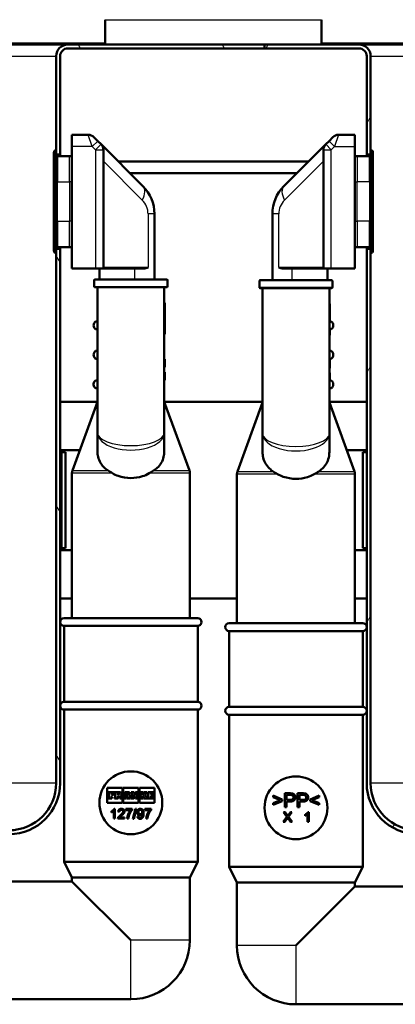
# Paper-space layout 'DF_1' of a CAD drawing. Units: millimetres. Extents: x 0 to 2100, y 0 to 4099.
# Drawn here: x 932 to 1028, y 1480 to 1731 of the extents above; entities that cross this region are included whole.
import ezdxf

# ---------------------------------------------------------------- set-up
doc = ezdxf.new("R2010")
doc.units = ezdxf.units.MM
doc.header["$LTSCALE"] = 10
for name, color, linetype, lineweight in [('Hatch', 7, 'Continuous', 9), ('Visible Edges(ISO)', 7, 'Continuous', 50), ('Visible Tangent Edges(ISO)', 7, 'Continuous', 25)]:
    doc.layers.add(name, color=color, linetype=linetype, lineweight=lineweight)
pattern_1 = [(60, (0, 0), (-27.4963, 15.875), [])]
pattern_2 = [(120, (0, 0), (-27.4963, -15.875), [])]

psp = doc.layouts.new('DF_1')

# ---------------------------------------------------------------- hatches: boundary and pattern name
at = {"layer": 'Hatch'}
h = psp.add_hatch(dxfattribs=at)
h.set_pattern_fill('ANSI31', color=256, scale=254, angle=75, style=0)
h.set_pattern_definition(pattern_2)
edge = h.paths.add_edge_path()
edge.add_line((941.783, 1697.6451), (941.783, 1696.6451))
edge.add_line((941.783, 1696.6451), (942.783, 1696.6451))
edge.add_line((942.783, 1696.6451), (942.783, 1721.6451))
edge.add_ellipse((944.783, 1721.6451), major_axis=(0, 2), ratio=1, start_angle=0, end_angle=90, ccw=False)
edge.add_line((944.783, 1723.6451), (994.783, 1723.6451))
edge.add_line((994.783, 1723.6451), (994.783, 1724.6451))
edge.add_line((994.783, 1724.6451), (944.783, 1724.6451))
edge.add_ellipse((944.783, 1721.6451), major_axis=(-3, 0), ratio=1, start_angle=270, end_angle=360)
edge.add_line((941.783, 1721.6451), (941.783, 1697.6451))
h = psp.add_hatch(dxfattribs=at)
h.set_pattern_fill('ANSI31', color=256, scale=254, angle=15, style=0)
h.set_pattern_definition(pattern_1)
edge = h.paths.add_edge_path()
edge.add_line((1021.783, 1696.6451), (1021.783, 1697.6451))
edge.add_line((1021.783, 1697.6451), (1021.783, 1721.6451))
edge.add_ellipse((1018.783, 1721.6451), major_axis=(0, 3), ratio=1, start_angle=270, end_angle=360)
edge.add_line((1018.783, 1724.6451), (994.783, 1724.6451))
edge.add_line((994.783, 1724.6451), (994.783, 1723.6451))
edge.add_line((994.783, 1723.6451), (1018.783, 1723.6451))
edge.add_ellipse((1018.783, 1721.6451), major_axis=(2, 0), ratio=1, start_angle=0, end_angle=90, ccw=False)
edge.add_line((1020.783, 1721.6451), (1020.783, 1696.6451))
edge.add_line((1020.783, 1696.6451), (1021.783, 1696.6451))
h = psp.add_hatch(dxfattribs=at)
h.set_pattern_fill('ANSI31', color=256, scale=254, angle=75, style=0)
h.set_pattern_definition(pattern_2)
edge = h.paths.add_edge_path()
edge.add_line((941.783, 1672.6451), (941.783, 1671.6451))
edge.add_line((941.783, 1671.6451), (941.783, 1536.6451))
edge.add_ellipse((929.783, 1536.6451), major_axis=(0, -12), ratio=1, start_angle=0, end_angle=90, ccw=False)
edge.add_line((929.783, 1524.6451), (884.5307, 1520.6451))
edge.add_ellipse((884.5307, 1517.6451), major_axis=(-3, 0), ratio=1, start_angle=270, end_angle=355)
edge.add_line((881.5421, 1517.9065), (881.5193, 1517.6451))
edge.add_line((881.5193, 1517.6451), (882.3991, 1517.6451))
edge.add_line((882.3991, 1517.6451), (882.4108, 1517.6451))
edge.add_ellipse((882.4108, 1517.1451), major_axis=(0.5, 0), ratio=1, start_angle=77.147084, end_angle=90, ccw=False)
edge.add_line((882.522, 1517.6326), (882.5383, 1517.8194))
edge.add_ellipse((884.5307, 1517.6451), major_axis=(0.1743, 1.9924), ratio=1, start_angle=5, end_angle=90, ccw=False)
edge.add_ellipse((884.5307, 1517.6451), major_axis=(2, 0), ratio=1, start_angle=88.863727, end_angle=90, ccw=False)
edge.add_line((884.5704, 1519.6447), (884.6188, 1519.649))
edge.add_line((884.6188, 1519.649), (929.828, 1523.6452))
edge.add_ellipse((929.783, 1536.6451), major_axis=(12.9999, 0.045), ratio=1, start_angle=270, end_angle=359.801821)
edge.add_line((942.783, 1536.6451), (942.783, 1672.6451))
edge.add_line((942.783, 1672.6451), (941.783, 1672.6451))
h = psp.add_hatch(dxfattribs=at)
h.set_pattern_fill('ANSI31', color=256, scale=254, angle=15, style=0)
h.set_pattern_definition(pattern_1)
edge = h.paths.add_edge_path()
edge.add_line((1021.783, 1671.6451), (1021.783, 1672.6451))
edge.add_line((1021.783, 1672.6451), (1020.783, 1672.6451))
edge.add_line((1020.783, 1672.6451), (1020.783, 1536.6451))
edge.add_ellipse((1033.783, 1536.6451), major_axis=(-13, 0), ratio=1, start_angle=0, end_angle=89.810365)
edge.add_spline(control_points=[(1033.74, 1523.6452), (1041.3596, 1523.0011), (1049.7621, 1522.2907), (1070.7877, 1520.5113), (1076.7483, 1520.0048), (1080.9561, 1519.6486)], knot_values=[-2.01185516, -2.01185516, -2.01185516, -2.01185516, -1.2677112, -1.2677112, -0.0051249, -0.0051249, -0.0051249, -0.0051249], degree=3, periodic=0)
edge.add_line((1080.9561, 1519.6486), (1081.0024, 1519.6447))
edge.add_ellipse((1081.0404, 1517.6451), major_axis=(1.9996, 0.038), ratio=1, start_angle=88.911791, end_angle=90, ccw=False)
edge.add_ellipse((1081.0404, 1517.6451), major_axis=(2, 0), ratio=1, start_angle=45, end_angle=90, ccw=False)
edge.add_line((1082.4546, 1519.0593), (1083.7415, 1517.7724))
edge.add_ellipse((1085.5093, 1519.5402), major_axis=(1.7678, -1.7678), ratio=1, start_angle=270, end_angle=305)
edge.add_line((1085.0752, 1517.0781), (1089.185, 1516.3535))
edge.add_line((1089.185, 1516.3535), (1094.9438, 1516.3535))
edge.add_line((1094.9438, 1516.3535), (1087.5131, 1517.6637))
edge.add_line((1087.5131, 1517.6637), (1086.3743, 1517.7035))
edge.add_line((1086.3743, 1517.7035), (1084.683, 1518.063))
edge.add_line((1084.683, 1518.063), (1084.683, 1518.2882))
edge.add_ellipse((1085.5093, 1519.5402), major_axis=(-1.2519, 0.8262), ratio=1, start_angle=78.423529, end_angle=90, ccw=False)
edge.add_line((1084.4486, 1518.4795), (1083.1617, 1519.7664))
edge.add_ellipse((1081.0404, 1517.6451), major_axis=(-2.1213, 2.1213), ratio=1, start_angle=270, end_angle=315)
edge.add_spline(control_points=[(1081.0404, 1520.6451), (1076.8616, 1520.9988), (1070.8267, 1521.5116), (1049.6888, 1523.3005), (1041.3542, 1524.0052), (1033.783, 1524.6451)], knot_values=[-6.22308771, -6.22308771, -6.22308771, -6.22308771, -2.27943462, -2.27943462, 0, 0, 0, 0], degree=3, periodic=0)
edge.add_ellipse((1033.783, 1536.6451), major_axis=(-12, 0), ratio=1, start_angle=0, end_angle=90, ccw=False)
edge.add_line((1021.783, 1536.6451), (1021.783, 1671.6451))

# ---------------------------------------------------------------- linework, layer by layer
at = {"layer": 'Visible Edges(ISO)'}
for p, q in [((954.283, 1730.9451), (954.283, 1724.6451)), ((1009.283, 1730.9451), (1009.283, 1724.6451)), ((526.783, 1724.8451), (954.283, 1724.8451)), ((944.783, 1724.6451), (929.783, 1724.6451)), ((994.783, 1724.6451), (944.783, 1724.6451)), ((1018.783, 1724.6451), (994.783, 1724.6451)), ((994.783, 1724.6451), (994.783, 1723.6451)), ((994.783, 1723.6451), (994.783, 1724.6451)), ((1009.283, 1724.8451), (1296.783, 1724.8451)), ((1033.783, 1724.6451), (1018.783, 1724.6451)), ((941.783, 1721.6451), (941.783, 1697.6451)), ((942.783, 1696.6451), (942.783, 1721.6451)), ((944.783, 1723.6451), (994.783, 1723.6451)), ((994.783, 1723.6451), (1018.783, 1723.6451)), ((1020.783, 1721.6451), (1020.783, 1696.6451)), ((1021.783, 1697.6451), (1021.783, 1721.6451)), ((949.9546, 1701.6451), (945.783, 1701.6451)), ((945.783, 1698.6451), (945.783, 1701.6451)), ((1013.6115, 1701.6451), (1017.783, 1701.6451)), ((1017.783, 1701.6451), (1017.783, 1698.6451)), ((951.3688, 1701.0593), (952.3688, 1700.0593)), ((953.1973, 1699.2309), (952.3688, 1700.0593)), ((963.8541, 1688.574), (953.1973, 1699.2309)), ((1010.3688, 1699.2309), (999.712, 1688.574)), ((1011.1973, 1700.0593), (1010.3688, 1699.2309)), ((1011.1973, 1700.0593), (1012.1973, 1701.0593)), ((941.183, 1689.6451), (941.183, 1696.9688)), ((941.3411, 1697.5793), (941.2434, 1697.3108)), ((941.4351, 1697.6451), (941.783, 1697.6451)), ((941.783, 1697.6451), (941.783, 1689.6451)), ((941.783, 1696.6451), (942.783, 1696.6451)), ((942.783, 1696.6451), (942.783, 1696.2451)), ((945.783, 1698.6451), (945.783, 1667.6451)), ((953.783, 1667.6451), (953.783, 1697.8167)), ((1009.783, 1697.8167), (1009.783, 1667.6451)), ((1017.783, 1667.6451), (1017.783, 1698.6451)), ((1020.783, 1696.6451), (1021.783, 1696.6451)), ((1020.783, 1696.2451), (1020.783, 1696.6451)), ((1022.131, 1697.6451), (1021.783, 1697.6451)), ((1021.783, 1689.6451), (1021.783, 1697.6451)), ((1022.225, 1697.5793), (1022.3227, 1697.3108)), ((1022.383, 1696.9688), (1022.383, 1689.6451)), ((942.083, 1696.2451), (945.183, 1696.2451)), ((1005.983, 1694.8451), (957.583, 1694.8451)), ((1021.483, 1696.2451), (1018.383, 1696.2451)), ((960.583, 1691.8451), (1002.983, 1691.8451)), ((941.183, 1689.6451), (941.183, 1679.6451)), ((941.783, 1679.6451), (941.783, 1689.6451)), ((1021.783, 1689.6451), (1021.783, 1679.6451)), ((1022.383, 1679.6451), (1022.383, 1689.6451)), ((966.783, 1664.8451), (966.783, 1681.5029)), ((996.783, 1681.5029), (996.783, 1664.6451)), ((941.183, 1672.3214), (941.183, 1679.6451)), ((941.783, 1679.6451), (941.783, 1671.6451)), ((1021.783, 1671.6451), (1021.783, 1679.6451)), ((1022.383, 1679.6451), (1022.383, 1672.3214)), ((941.3411, 1671.7109), (941.2434, 1671.9794)), ((941.4351, 1671.6451), (941.783, 1671.6451)), ((942.783, 1672.6451), (941.783, 1672.6451)), ((941.783, 1671.6451), (941.783, 1536.6451)), ((942.083, 1673.0451), (945.183, 1673.0451)), ((942.783, 1673.0451), (942.783, 1672.6451)), ((942.783, 1536.6451), (942.783, 1672.6451)), ((1021.483, 1673.0451), (1018.383, 1673.0451)), ((1020.783, 1672.6451), (1020.783, 1673.0451)), ((1021.783, 1672.6451), (1020.783, 1672.6451)), ((1020.783, 1672.6451), (1020.783, 1536.6451)), ((1021.783, 1536.6451), (1021.783, 1671.6451)), ((1022.131, 1671.6451), (1021.783, 1671.6451)), ((1022.225, 1671.7109), (1022.3227, 1671.9794)), ((951.783, 1667.6451), (945.783, 1667.6451)), ((953.783, 1667.6451), (951.783, 1667.6451)), ((952.783, 1664.8451), (952.783, 1667.6451)), ((953.783, 1667.6451), (963.988, 1667.6451)), ((999.5781, 1667.6451), (1009.783, 1667.6451)), ((1011.783, 1667.6451), (1009.783, 1667.6451)), ((1010.783, 1664.6451), (1010.783, 1667.6451)), ((1017.783, 1667.6451), (1011.783, 1667.6451)), ((951.483, 1664.6451), (951.483, 1663.0451)), ((951.683, 1664.8451), (969.883, 1664.8451)), ((970.083, 1664.6451), (970.083, 1663.0451)), ((993.483, 1664.4451), (993.483, 1662.8451)), ((993.683, 1664.6451), (1011.883, 1664.6451)), ((1012.083, 1664.4451), (1012.083, 1662.8451)), ((969.883, 1662.8451), (951.683, 1662.8451)), ((952.283, 1662.8451), (952.283, 1625.8087)), ((969.283, 1625.8087), (969.283, 1662.8451)), ((1011.883, 1662.6451), (993.683, 1662.6451)), ((994.283, 1662.6451), (994.283, 1625.6087)), ((1011.283, 1625.6087), (1011.283, 1662.6451)), ((969.283, 1658.8704), (969.383, 1658.8704)), ((969.383, 1650.8704), (969.383, 1658.8704)), ((1011.283, 1658.6704), (1011.383, 1658.6704)), ((1011.383, 1653.7973), (1011.383, 1658.6704)), ((951.783, 1654.1451), (952.283, 1654.1451)), ((1011.383, 1654.1451), (1011.783, 1654.1451)), ((952.283, 1652.1451), (951.783, 1652.1451)), ((1011.383, 1650.6704), (1011.383, 1652.4929)), ((1011.783, 1652.1451), (1011.383, 1652.1451)), ((969.283, 1650.8704), (969.383, 1650.8704)), ((1011.283, 1650.6704), (1011.383, 1650.6704)), ((951.783, 1646.6451), (952.283, 1646.6451)), ((1011.283, 1646.6451), (1011.783, 1646.6451)), ((952.283, 1644.6451), (951.783, 1644.6451)), ((969.283, 1644.5589), (969.383, 1644.5589)), ((969.283, 1644.5573), (969.383, 1644.5573)), ((969.383, 1644.5573), (969.383, 1644.5589)), ((969.383, 1643.5152), (969.383, 1644.5573)), ((1011.783, 1644.6451), (1011.283, 1644.6451)), ((1011.283, 1644.3589), (1011.383, 1644.3589)), ((1011.283, 1644.3573), (1011.383, 1644.3573)), ((1011.383, 1644.3573), (1011.383, 1644.3589)), ((1011.383, 1643.3152), (1011.383, 1644.3573)), ((969.283, 1642.4747), (969.383, 1642.4747)), ((969.383, 1642.4747), (969.383, 1643.5152)), ((1011.283, 1642.2747), (1011.383, 1642.2747)), ((1011.383, 1642.2747), (1011.383, 1643.3152)), ((951.783, 1639.1451), (952.283, 1639.1451)), ((969.283, 1641.2645), (969.383, 1641.2645)), ((969.283, 1641.2305), (969.383, 1641.2305)), ((969.283, 1641.224), (969.383, 1641.224)), ((969.283, 1639.2241), (969.383, 1639.2241)), ((969.283, 1639.1819), (969.383, 1639.1819)), ((969.383, 1641.2305), (969.383, 1641.2645)), ((969.383, 1641.224), (969.383, 1641.2305)), ((969.383, 1639.2241), (969.383, 1641.224)), ((969.383, 1639.1819), (969.383, 1639.2241)), ((1011.283, 1641.0645), (1011.383, 1641.0645)), ((1011.283, 1641.0305), (1011.383, 1641.0305)), ((1011.283, 1641.024), (1011.383, 1641.024)), ((1011.283, 1639.1451), (1011.783, 1639.1451)), ((1011.383, 1641.0305), (1011.383, 1641.0645)), ((1011.383, 1641.024), (1011.383, 1641.0305)), ((1011.383, 1639.1451), (1011.383, 1641.024)), ((952.283, 1637.1451), (951.974, 1637.1451)), ((1011.5921, 1637.1451), (1011.283, 1637.1451)), ((942.783, 1633.6451), (952.2617, 1633.6451)), ((952.283, 1633.7037), (945.9037, 1616.1765)), ((969.283, 1633.7037), (975.6624, 1616.1765)), ((969.3044, 1633.6451), (994.283, 1633.6451)), ((994.283, 1633.5037), (987.9037, 1615.9765)), ((1011.283, 1633.6451), (1020.783, 1633.6451)), ((1011.283, 1633.5037), (1017.6624, 1615.9765)), ((952.283, 1625.8087), (952.283, 1621.1377)), ((969.283, 1621.1377), (969.283, 1625.8087)), ((994.283, 1625.6087), (994.283, 1620.9377)), ((1011.283, 1620.9377), (1011.283, 1625.6087)), ((942.883, 1620.8601), (942.883, 1621.3601)), ((942.883, 1621.3601), (947.7903, 1621.3601)), ((1015.703, 1621.3601), (1020.783, 1621.3601)), ((943.133, 1620.8601), (942.883, 1620.8601)), ((943.133, 1620.8601), (944.133, 1620.8601)), ((943.133, 1596.4301), (943.133, 1620.8601)), ((944.133, 1596.4301), (944.133, 1620.8601)), ((1020.783, 1620.8601), (1019.783, 1620.8601)), ((1019.783, 1620.8601), (1019.783, 1596.4301)), ((945.783, 1578.6451), (945.783, 1615.4924)), ((975.783, 1578.6451), (975.783, 1615.4924)), ((987.783, 1577.3535), (987.783, 1615.2924)), ((1017.783, 1577.3535), (1017.783, 1615.2924)), ((943.133, 1596.4301), (942.883, 1596.4301)), ((942.883, 1595.9301), (942.883, 1596.4301)), ((943.133, 1596.4301), (944.133, 1596.4301)), ((1020.783, 1596.4301), (1019.783, 1596.4301)), ((945.783, 1595.9301), (942.883, 1595.9301)), ((1020.783, 1595.9301), (1017.783, 1595.9301)), ((945.783, 1583.6451), (942.783, 1583.6451)), ((987.783, 1583.6451), (975.783, 1583.6451)), ((1020.783, 1583.6451), (1017.783, 1583.6451)), ((943.783, 1578.6451), (977.783, 1578.6451)), ((943.783, 1576.6451), (977.783, 1576.6451)), ((943.783, 1576.6451), (943.783, 1557.3451)), ((977.783, 1576.6451), (977.783, 1557.3451)), ((985.783, 1577.3535), (1019.783, 1577.3535)), ((985.783, 1575.3535), (1019.783, 1575.3535)), ((985.783, 1575.3535), (985.783, 1556.0535)), ((1019.783, 1575.3535), (1019.783, 1556.0535)), ((943.783, 1557.3451), (977.783, 1557.3451)), ((943.783, 1555.3451), (977.783, 1555.3451)), ((943.783, 1555.3451), (943.783, 1516.6451)), ((977.783, 1555.3451), (977.783, 1516.6451)), ((985.783, 1556.0535), (1019.783, 1556.0535)), ((985.783, 1554.0535), (1019.783, 1554.0535)), ((985.783, 1554.0535), (985.783, 1515.3535)), ((1019.783, 1554.0535), (1019.783, 1515.3535)), ((954.7815, 1531.6493), (954.7815, 1535.4675)), ((954.7815, 1535.4675), (958.6276, 1535.4675)), ((956.5276, 1534.3614), (955.0261, 1534.3614)), ((955.0261, 1534.3614), (955.0261, 1534.0368)), ((955.0261, 1534.0368), (955.1738, 1534.0368)), ((955.1738, 1534.0368), (955.1738, 1533.1045)), ((955.8338, 1533.7091), (955.8338, 1534.0368)), ((955.8338, 1534.0368), (956.1784, 1534.0368)), ((956.1492, 1533.7091), (955.8338, 1533.7091)), ((956.1492, 1533.4322), (956.1492, 1533.7091)), ((956.1784, 1534.0368), (956.1784, 1533.8738)), ((956.1784, 1533.8738), (956.5276, 1533.8738)), ((956.5276, 1533.8738), (956.5276, 1534.3614)), ((957.9769, 1534.3614), (956.6584, 1534.3614)), ((956.6584, 1534.3614), (956.6584, 1534.0368)), ((956.6584, 1534.0368), (956.8276, 1534.0368)), ((956.8276, 1534.0368), (956.8276, 1533.1045)), ((957.4338, 1533.6707), (957.4338, 1534.0368)), ((957.4338, 1534.0368), (957.6184, 1534.0368)), ((957.6184, 1533.6707), (957.4338, 1533.6707)), ((958.6276, 1535.4675), (958.6276, 1531.6493)), ((958.8584, 1531.6493), (958.8584, 1535.4675)), ((958.8584, 1535.4675), (962.7045, 1535.4675)), ((959.3738, 1534.0368), (959.083, 1533.1045)), ((960.423, 1534.3614), (959.2445, 1534.3614)), ((959.2445, 1534.3614), (959.2445, 1534.0368)), ((959.2445, 1534.0368), (959.3738, 1534.0368)), ((959.6353, 1533.5214), (959.7769, 1534.0522)), ((959.7769, 1534.0522), (959.9061, 1533.5214)), ((960.5769, 1533.1045), (960.2938, 1534.0368)), ((960.2938, 1534.0368), (960.423, 1534.0368)), ((960.423, 1534.0368), (960.423, 1534.3614)), ((960.843, 1534.3614), (960.843, 1534.0368)), ((961.5769, 1534.3614), (960.843, 1534.3614)), ((960.843, 1534.0368), (960.9984, 1534.0368)), ((960.9984, 1534.0368), (960.9984, 1533.1045)), ((961.3645, 1533.1045), (961.3645, 1533.7199)), ((961.3645, 1533.7199), (961.9384, 1532.7553)), ((962.0799, 1533.5153), (961.5769, 1534.3614)), ((962.5907, 1534.3614), (961.9492, 1534.3614)), ((961.9492, 1534.3614), (961.9492, 1534.0368)), ((961.9492, 1534.0368), (962.0799, 1534.0368)), ((962.0799, 1534.0368), (962.0799, 1533.5153)), ((962.4122, 1532.7553), (962.4122, 1534.0368)), ((962.4122, 1534.0368), (962.5907, 1534.0368)), ((962.5907, 1534.0368), (962.5907, 1534.3614)), ((962.7045, 1535.4675), (962.7045, 1531.6493)), ((962.9353, 1531.6493), (962.9353, 1535.4675)), ((962.9353, 1535.4675), (966.7815, 1535.4675)), ((963.9369, 1534.3614), (963.0492, 1534.3614)), ((963.0492, 1534.3614), (963.0492, 1534.0368)), ((963.0492, 1534.0368), (963.2153, 1534.0368)), ((963.2153, 1534.0368), (963.2153, 1533.1045)), ((964.1599, 1534.0368), (963.8122, 1533.6876)), ((963.8122, 1533.6876), (963.8122, 1534.0368)), ((963.8122, 1534.0368), (963.9369, 1534.0368)), ((963.9369, 1534.0368), (963.9369, 1534.3614)), ((964.0599, 1534.3614), (964.0599, 1534.0368)), ((964.8092, 1534.3614), (964.0599, 1534.3614)), ((964.0599, 1534.0368), (964.1599, 1534.0368)), ((964.3315, 1533.683), (964.6769, 1534.0368)), ((964.8092, 1533.1045), (964.3315, 1533.683)), ((964.6769, 1534.0368), (964.8092, 1534.0368)), ((964.8092, 1534.0368), (964.8092, 1534.3614)), ((966.5369, 1534.3614), (965.0569, 1534.3614)), ((965.0569, 1534.3614), (965.0569, 1534.0368)), ((965.0569, 1534.0368), (965.2107, 1534.0368)), ((965.2107, 1534.0368), (965.2107, 1533.1045)), ((965.8415, 1533.7091), (965.8415, 1534.0368)), ((965.8415, 1534.0368), (966.1861, 1534.0368)), ((966.1569, 1533.7091), (965.8415, 1533.7091)), ((966.1569, 1533.4322), (966.1569, 1533.7091)), ((966.1861, 1534.0368), (966.1861, 1533.8738)), ((966.1861, 1533.8738), (966.5369, 1533.8738)), ((966.5369, 1533.8738), (966.5369, 1534.3614)), ((966.7815, 1535.4675), (966.7815, 1531.6493)), ((999.9553, 1534.0507), (1001.2759, 1534.0507)), ((999.9553, 1530.5507), (999.9553, 1534.0507)), ((1000.4195, 1532.386), (1000.4195, 1533.6372)), ((1000.4195, 1533.6372), (1001.3159, 1533.6372)), ((1003.2179, 1534.0507), (1004.5384, 1534.0507)), ((1003.2179, 1530.5507), (1003.2179, 1534.0507)), ((1003.6821, 1532.386), (1003.6821, 1533.6372)), ((1003.6821, 1533.6372), (1004.5784, 1533.6372)), ((958.6276, 1531.6493), (954.7815, 1531.6493)), ((955.1738, 1533.1045), (955.0261, 1533.1045)), ((955.0261, 1533.1045), (955.0261, 1532.7553)), ((955.0261, 1532.7553), (955.9769, 1532.7553)), ((955.8338, 1533.1045), (955.8338, 1533.4322)), ((955.8338, 1533.4322), (956.1492, 1533.4322)), ((955.9769, 1533.1045), (955.8338, 1533.1045)), ((955.9769, 1532.7553), (955.9769, 1533.1045)), ((956.8276, 1533.1045), (956.6584, 1533.1045)), ((956.6584, 1533.1045), (956.6584, 1532.7553)), ((956.6584, 1532.7553), (957.5799, 1532.7553)), ((957.4338, 1533.1045), (957.4338, 1533.4384)), ((957.4338, 1533.4384), (957.6476, 1533.4384)), ((957.5799, 1533.1045), (957.4338, 1533.1045)), ((957.5799, 1532.7553), (957.5799, 1533.1045)), ((957.6476, 1533.4384), (957.9492, 1532.7553)), ((957.9492, 1532.7553), (958.5138, 1532.7553)), ((958.3661, 1533.1045), (958.1682, 1533.5317)), ((958.5138, 1533.1045), (958.3661, 1533.1045)), ((958.5138, 1532.7553), (958.5138, 1533.1045)), ((962.7045, 1531.6493), (958.8584, 1531.6493)), ((959.083, 1533.1045), (958.9722, 1533.1045)), ((958.9722, 1533.1045), (958.9722, 1532.7553)), ((958.9722, 1532.7553), (959.6722, 1532.7553)), ((959.523, 1533.1045), (959.5661, 1533.263)), ((959.6722, 1533.1045), (959.523, 1533.1045)), ((959.5661, 1533.263), (959.9676, 1533.263)), ((959.9061, 1533.5214), (959.6353, 1533.5214)), ((959.6722, 1532.7553), (959.6722, 1533.1045)), ((960.0061, 1533.1045), (959.8461, 1533.1045)), ((959.8461, 1533.1045), (959.8461, 1532.7553)), ((959.8461, 1532.7553), (960.7215, 1532.7553)), ((959.9676, 1533.263), (960.0061, 1533.1045)), ((960.7215, 1533.1045), (960.5769, 1533.1045)), ((960.7215, 1532.7553), (960.7215, 1533.1045)), ((960.9984, 1533.1045), (960.843, 1533.1045)), ((960.843, 1533.1045), (960.843, 1532.7553)), ((960.843, 1532.7553), (961.4953, 1532.7553)), ((961.4953, 1533.1045), (961.3645, 1533.1045)), ((961.4953, 1532.7553), (961.4953, 1533.1045)), ((961.9384, 1532.7553), (962.4122, 1532.7553)), ((966.7815, 1531.6493), (962.9353, 1531.6493)), ((963.2153, 1533.1045), (963.0492, 1533.1045)), ((963.0492, 1533.1045), (963.0492, 1532.7553)), ((963.0492, 1532.7553), (963.9369, 1532.7553)), ((963.8122, 1533.1045), (963.8122, 1533.4938)), ((963.8122, 1533.4938), (964.1599, 1533.1045)), ((963.9369, 1533.1045), (963.8122, 1533.1045)), ((963.9369, 1532.7553), (963.9369, 1533.1045)), ((964.1599, 1533.1045), (964.0599, 1533.1045)), ((964.0599, 1533.1045), (964.0599, 1532.7553)), ((964.0599, 1532.7553), (964.9153, 1532.7553)), ((964.9153, 1533.1045), (964.8092, 1533.1045)), ((964.9153, 1532.7553), (964.9153, 1533.1045)), ((965.2107, 1533.1045), (965.0553, 1533.1045)), ((965.0553, 1533.1045), (965.0553, 1532.7553)), ((965.0553, 1532.7553), (966.5353, 1532.7553)), ((965.8415, 1533.1045), (965.8415, 1533.4322)), ((965.8415, 1533.4322), (966.1569, 1533.4322)), ((966.1861, 1533.1045), (965.8415, 1533.1045)), ((966.5353, 1533.2676), (966.1861, 1533.2676)), ((966.1861, 1533.2676), (966.1861, 1533.1045)), ((966.5353, 1532.7553), (966.5353, 1533.2676)), ((996.9916, 1533.0343), (996.9916, 1533.4638)), ((996.9916, 1533.4638), (999.3071, 1532.4847)), ((998.8242, 1532.282), (996.9916, 1533.0343)), ((996.9916, 1531.5217), (998.8242, 1532.282)), ((999.3071, 1532.0819), (996.9916, 1531.0922)), ((996.9916, 1531.0922), (996.9916, 1531.5217)), ((999.3071, 1532.4847), (999.3071, 1532.0819)), ((1001.3239, 1532.386), (1000.4195, 1532.386)), ((1001.3185, 1531.9725), (1000.4195, 1531.9725)), ((1000.4195, 1531.9725), (1000.4195, 1530.5507)), ((1004.5864, 1532.386), (1003.6821, 1532.386)), ((1004.5811, 1531.9725), (1003.6821, 1531.9725)), ((1003.6821, 1531.9725), (1003.6821, 1530.5507)), ((1006.3711, 1532.4847), (1008.6867, 1533.4638)), ((1006.3711, 1532.0819), (1006.3711, 1532.4847)), ((1008.6867, 1531.0922), (1006.3711, 1532.0819)), ((1008.6867, 1533.0343), (1006.8513, 1532.282)), ((1006.8513, 1532.282), (1008.6867, 1531.5217)), ((1008.6867, 1533.4638), (1008.6867, 1533.0343)), ((1008.6867, 1531.5217), (1008.6867, 1531.0922)), ((955.8231, 1529.1885), (955.8231, 1529.4858)), ((956.4366, 1527.6032), (956.4366, 1529.5582)), ((956.5452, 1530.1127), (956.7434, 1530.1127)), ((956.7434, 1530.1127), (956.7434, 1527.6032)), ((957.8638, 1529.3581), (957.5475, 1529.3905)), ((959.493, 1530.0708), (961.1108, 1530.0708)), ((959.493, 1529.7754), (959.493, 1530.0708)), ((960.7164, 1529.7754), (959.493, 1529.7754)), ((961.1108, 1530.0708), (961.1108, 1529.8326)), ((961.2689, 1527.5612), (961.993, 1530.1451)), ((962.2407, 1530.1451), (961.5167, 1527.5612)), ((961.993, 1530.1451), (962.2407, 1530.1451)), ((964.3463, 1530.0708), (965.9641, 1530.0708)), ((964.3463, 1529.7754), (964.3463, 1530.0708)), ((965.5696, 1529.7754), (964.3463, 1529.7754)), ((965.9641, 1530.0708), (965.9641, 1529.8326)), ((1000.503, 1528.0674), (999.6512, 1529.2717)), ((999.6512, 1529.2717), (1000.0438, 1529.2717)), ((1000.4195, 1530.5507), (999.9553, 1530.5507)), ((1000.0438, 1529.2717), (1000.5011, 1528.6314)), ((1001.7606, 1529.2717), (1000.8936, 1528.0827)), ((1000.9012, 1528.6067), (1001.4005, 1529.2717)), ((1001.4005, 1529.2717), (1001.7606, 1529.2717)), ((1003.6821, 1530.5507), (1003.2179, 1530.5507)), ((1005.141, 1528.3571), (1005.141, 1528.6543)), ((1005.7545, 1526.7717), (1005.7545, 1528.7267)), ((1005.8631, 1529.2812), (1006.0613, 1529.2812)), ((1006.0613, 1529.2812), (1006.0613, 1526.7717)), ((956.7434, 1527.6032), (956.4366, 1527.6032)), ((959.1424, 1527.6032), (957.4904, 1527.6032)), ((957.9172, 1527.8985), (959.1424, 1527.8985)), ((959.1424, 1527.8985), (959.1424, 1527.6032)), ((960.158, 1527.6032), (959.8417, 1527.6032)), ((961.5167, 1527.5612), (961.2689, 1527.5612)), ((962.4294, 1528.1824), (962.7247, 1528.2091)), ((965.0113, 1527.6032), (964.695, 1527.6032)), ((999.5369, 1526.7717), (1000.503, 1528.0674)), ((999.9352, 1526.7717), (999.5369, 1526.7717)), ((1000.5678, 1527.6387), (999.9352, 1526.7717)), ((1001.4234, 1526.7717), (1000.7907, 1527.6635)), ((1000.8936, 1528.0827), (1001.8292, 1526.7717)), ((1001.8292, 1526.7717), (1001.4234, 1526.7717)), ((1006.0613, 1526.7717), (1005.7545, 1526.7717)), ((943.783, 1516.6451), (977.783, 1516.6451)), ((945.783, 1512.6451), (943.783, 1516.6451)), ((975.783, 1512.6451), (977.783, 1516.6451)), ((985.783, 1515.3535), (1019.783, 1515.3535)), ((987.783, 1511.3535), (985.783, 1515.3535)), ((1017.783, 1511.3535), (1019.783, 1515.3535)), ((945.783, 1511.6451), (901.783, 1511.6451)), ((945.783, 1512.6451), (975.783, 1512.6451)), ((945.783, 1512.6451), (945.783, 1511.6451)), ((960.783, 1496.6451), (945.783, 1511.6451)), ((975.783, 1512.6451), (975.783, 1496.6451)), ((987.783, 1511.3535), (1017.783, 1511.3535)), ((987.783, 1511.3535), (987.783, 1495.3535)), ((1017.783, 1511.3535), (1017.783, 1510.3535)), ((1017.783, 1510.3535), (1002.783, 1495.3535)), ((1017.783, 1510.3535), (1061.783, 1510.3535)), ((960.783, 1481.6451), (901.783, 1481.6451)), ((1002.783, 1480.3535), (1061.783, 1480.3535))]:
    psp.add_line(p, q, dxfattribs=at)
for centre, radius, start, end in [((944.783, 1721.6451), 3, 90, 180), ((1018.783, 1721.6451), 3, 0, 90), ((944.783, 1721.6451), 2, 90, 180), ((1018.783, 1721.6451), 2, 0, 90), ((949.9546, 1699.6451), 2, 45, 90), ((1013.6115, 1699.6451), 2, 90, 135), ((951.783, 1697.8167), 2, 0, 45), ((1011.783, 1697.8167), 2, 135, 180), ((942.183, 1696.9688), 1, 160, 180), ((941.4351, 1697.5451), 0.1, 90, 160), ((942.083, 1696.5451), 0.3, 180, 270), ((1021.483, 1696.5451), 0.3, 270, 0), ((1022.131, 1697.5451), 0.1, 20, 90), ((1021.383, 1696.9688), 1, 0, 20), ((945.183, 1693.6451), 2.6, 76.657636, 90), ((1018.383, 1693.6451), 2.6, 90, 103.342364), ((956.783, 1681.5029), 10, 0, 45), ((1006.783, 1681.5029), 10, 135, 180), ((942.183, 1672.3214), 1, 180, 200), ((941.4351, 1671.7451), 0.1, 200, 270), ((942.083, 1672.7451), 0.3, 90, 180), ((945.183, 1675.6451), 2.6, 270, 283.342364), ((1018.383, 1675.6451), 2.6, 256.657636, 270), ((1021.483, 1672.7451), 0.3, 0, 90), ((1022.131, 1671.7451), 0.1, 270, 340), ((1021.383, 1672.3214), 1, 340, 0), ((951.683, 1664.6451), 0.2, 90, 180), ((969.883, 1664.6451), 0.2, 0, 90), ((993.683, 1664.4451), 0.2, 90, 180), ((1011.883, 1664.4451), 0.2, 0, 90), ((951.683, 1663.0451), 0.2, 180, 270), ((969.883, 1663.0451), 0.2, 270, 0), ((993.683, 1662.8451), 0.2, 180, 270), ((1011.883, 1662.8451), 0.2, 270, 0), ((952.533, 1653.1451), 1.25, 126.869898, 233.130102), ((1011.033, 1653.1451), 1.25, 306.869898, 53.130102), ((952.533, 1645.6451), 1.25, 126.869898, 233.130102), ((1011.033, 1645.6451), 1.25, 306.869898, 53.130102), ((952.533, 1638.1451), 1.25, 126.869898, 221.810315), ((1011.033, 1638.1451), 1.25, 318.189685, 53.130102), ((951.974, 1637.6451), 0.5, 221.810315, 270), ((1011.5921, 1637.6451), 0.5, 270, 318.189685), ((947.783, 1615.4924), 2, 160, 180), ((973.783, 1615.4924), 2, 0, 20), ((989.783, 1615.2924), 2, 160, 180), ((1015.783, 1615.2924), 2, 0, 20), ((943.783, 1577.6451), 1, 90, 270), ((977.783, 1577.6451), 1, 270, 90), ((985.783, 1576.3535), 1, 90, 270), ((1019.783, 1576.3535), 1, 270, 90), ((943.783, 1556.3451), 1, 90, 270), ((977.783, 1556.3451), 1, 270, 90), ((985.783, 1555.0535), 1, 90, 270), ((1019.783, 1555.0535), 1, 270, 90), ((960.783, 1531.6451), 8, 90, 270), ((960.783, 1531.6451), 8, 270, 90), ((929.783, 1536.6451), 12, 270, 0), ((929.783, 1536.6451), 13, 270.198179, 0), ((1002.783, 1530.3535), 8, 90, 270), ((1002.783, 1530.3535), 8, 270, 90), ((1033.783, 1536.6451), 13, 180, 269.810365), ((1033.783, 1536.6451), 12, 180, 270), ((957.6184, 1533.8538), 0.1831, 270, 90), ((957.9769, 1533.9245), 0.4369, 295.97909, 90), ((960.783, 1496.6451), 15, 270, 0), ((1002.783, 1495.3535), 15, 180, 270)]:
    psp.add_arc(centre, radius, start, end, dxfattribs=at)
for points, degree in [([(965.1563, 1667.8451), (964.8298, 1667.7566), (964.3929, 1667.6451), (963.988, 1667.6451)], 3), ([(999.5781, 1667.6451), (999.1732, 1667.6451), (998.7363, 1667.7566), (998.4097, 1667.8451)], 3), ([(954.9975, 1616.1765), (955.3439, 1615.9542), (955.7189, 1615.7224), (956.1129, 1615.4924)], 3), ([(965.4532, 1615.4924), (965.8452, 1615.7212), (966.2205, 1615.9531), (966.5686, 1616.1765)], 3), ([(996.9975, 1615.9765), (997.3439, 1615.7542), (997.7189, 1615.5224), (998.1129, 1615.2924)], 3), ([(1007.4532, 1615.2924), (1007.8452, 1615.5212), (1008.2205, 1615.7531), (1008.5686, 1615.9765)], 3), ([(1001.2759, 1534.0507), (1001.6253, 1534.0507), (1001.8094, 1534.016)], 2), ([(1001.3159, 1533.6372), (1001.6307, 1533.6372), (1001.748, 1533.6052)], 2), ([(1001.8094, 1534.016), (1002.0682, 1533.9733), (1002.415, 1533.7332), (1002.6284, 1533.2984), (1002.6284, 1533.0369)], 2), ([(1004.5384, 1534.0507), (1004.8879, 1534.0507), (1005.072, 1534.016)], 2), ([(1004.5784, 1533.6372), (1004.8932, 1533.6372), (1005.0106, 1533.6052)], 2), ([(1005.072, 1534.016), (1005.3307, 1533.9733), (1005.6775, 1533.7332), (1005.8909, 1533.2984), (1005.8909, 1533.0369)], 2), ([(1002.6284, 1533.0369), (1002.6284, 1532.5914), (1002.0601, 1531.9725), (1001.3185, 1531.9725)], 2), ([(1002.1509, 1533.0236), (1002.1509, 1532.7195), (1001.7747, 1532.386), (1001.3239, 1532.386)], 2), ([(1001.748, 1533.6052), (1001.9294, 1533.5571), (1002.1509, 1533.2424), (1002.1509, 1533.0236)], 2), ([(1005.8909, 1533.0369), (1005.8909, 1532.5914), (1005.3227, 1531.9725), (1004.5811, 1531.9725)], 2), ([(1005.4134, 1533.0236), (1005.4134, 1532.7195), (1005.0373, 1532.386), (1004.5864, 1532.386)], 2), ([(1005.0106, 1533.6052), (1005.192, 1533.5571), (1005.4134, 1533.2424), (1005.4134, 1533.0236)], 2), ([(955.8231, 1529.4858), (956.0803, 1529.6058), (956.4652, 1529.9507), (956.5452, 1530.1127)], 2), ([(956.4366, 1529.5582), (956.3261, 1529.4534), (955.966, 1529.2419), (955.8231, 1529.1885)], 2), ([(957.5475, 1529.3905), (957.5799, 1529.743), (958.0029, 1530.1127), (958.3593, 1530.1127)], 2), ([(958.3516, 1529.8593), (958.1306, 1529.8593), (957.8657, 1529.5925), (957.8638, 1529.3581)], 2), ([(958.1306, 1528.5273), (958.5365, 1528.8627), (958.8223, 1529.2514), (958.8223, 1529.4267)], 2), ([(958.8223, 1529.4267), (958.8223, 1529.6096), (958.5612, 1529.8593), (958.3516, 1529.8593)], 2), ([(958.3593, 1530.1127), (958.7194, 1530.1127), (959.1386, 1529.7144), (959.1386, 1529.4191)], 2), ([(959.1386, 1529.4191), (959.1386, 1529.2686), (959.0167, 1528.9789), (958.7308, 1528.6588), (958.4012, 1528.3787)], 2), ([(959.8417, 1527.6032), (959.8475, 1527.8985), (960.0685, 1528.7331), (960.482, 1529.5086), (960.7164, 1529.7754)], 2), ([(961.1108, 1529.8326), (960.8726, 1529.5772), (960.4039, 1528.735), (960.2762, 1528.291)], 2), ([(962.3837, 1529.2686), (962.3837, 1529.6497), (962.8314, 1530.1127), (963.1687, 1530.1127)], 2), ([(963.123, 1528.4511), (962.8124, 1528.4511), (962.3837, 1528.9008), (962.3837, 1529.2686)], 2), ([(962.7, 1529.259), (962.7, 1529.5258), (963.001, 1529.8593), (963.2068, 1529.8593)], 2), ([(963.1992, 1528.7217), (962.9858, 1528.7217), (962.7, 1529.0208), (962.7, 1529.259)], 2), ([(963.7194, 1528.7808), (963.6279, 1528.634), (963.3097, 1528.4511), (963.123, 1528.4511)], 2), ([(964.0262, 1528.9046), (964.0262, 1528.4244), (963.8185, 1527.8585), (963.4069, 1527.5612), (963.1306, 1527.5612)], 2), ([(963.1382, 1527.8128), (963.2792, 1527.8128), (963.4946, 1527.9423), (963.6298, 1528.1596), (963.7213, 1528.5273), (963.7213, 1528.7198)], 2), ([(963.1687, 1530.1127), (963.4126, 1530.1127), (963.8166, 1529.8497), (964.0262, 1529.3638), (964.0262, 1528.9046)], 2), ([(963.6851, 1529.2838), (963.6851, 1529.0208), (963.4107, 1528.7217), (963.1992, 1528.7217)], 2), ([(963.2068, 1529.8593), (963.405, 1529.8593), (963.6851, 1529.5487), (963.6851, 1529.2838)], 2), ([(963.7213, 1528.7198), (963.7213, 1528.7388), (963.7194, 1528.7808)], 2), ([(964.695, 1527.6032), (964.7007, 1527.8985), (964.9218, 1528.7331), (965.3353, 1529.5086), (965.5696, 1529.7754)], 2), ([(965.9641, 1529.8326), (965.7259, 1529.5772), (965.2571, 1528.735), (965.1295, 1528.291)], 2), ([(1000.5011, 1528.6314), (1000.644, 1528.4333), (1000.7012, 1528.3247)], 2), ([(1005.141, 1528.6543), (1005.3982, 1528.7744), (1005.7831, 1529.1192), (1005.8631, 1529.2812)], 2), ([(1005.7545, 1528.7267), (1005.644, 1528.6219), (1005.2839, 1528.4104), (1005.141, 1528.3571)], 2), ([(957.4904, 1527.6032), (957.4866, 1527.7137), (957.5266, 1527.8166)], 2), ([(957.5266, 1527.8166), (957.5895, 1527.9862), (957.8677, 1528.312), (958.1306, 1528.5273)], 2), ([(958.4012, 1528.3787), (958.1249, 1528.1481), (957.9686, 1527.9824), (957.9172, 1527.8985)], 2), ([(960.2762, 1528.291), (960.1828, 1527.9766), (960.158, 1527.6032)], 2), ([(963.1306, 1527.5612), (962.8391, 1527.5612), (962.4675, 1527.8871), (962.4294, 1528.1824)], 2), ([(962.7247, 1528.2091), (962.7628, 1528.0014), (962.9744, 1527.8128), (963.1382, 1527.8128)], 2), ([(965.1295, 1528.291), (965.0361, 1527.9766), (965.0113, 1527.6032)], 2), ([(1000.6859, 1527.8178), (1000.604, 1527.6901), (1000.5678, 1527.6387)], 2), ([(1000.7907, 1527.6635), (1000.7374, 1527.7397), (1000.6859, 1527.8178)], 2), ([(1000.7012, 1528.3247), (1000.785, 1528.458), (1000.9012, 1528.6067)], 2)]:
    psp.add_open_spline(points, degree=degree, dxfattribs=at)
for points, knots in [([(954.9975, 1616.1765), (954.6487, 1616.4014), (954.3337, 1616.6473), (953.2754, 1617.6332), (952.6944, 1618.5865), (952.3348, 1620.1491), (952.283, 1620.6366), (952.283, 1621.1377)], [4.52180057, 4.52180057, 4.52180057, 4.52180057, 4.655558348, 4.655558348, 5.041304644, 5.041304644, 5.20282199, 5.20282199, 5.20282199, 5.20282199]), ([(969.283, 1621.1377), (969.283, 1620.6366), (969.2313, 1620.1491), (968.8717, 1618.5865), (968.2907, 1617.6332), (967.2324, 1616.6473), (966.9173, 1616.4014), (966.5686, 1616.1765)], [0.22422895, 0.22422895, 0.22422895, 0.22422895, 0.385746296, 0.385746296, 0.771492592, 0.771492592, 0.905250371, 0.905250371, 0.905250371, 0.905250371]), ([(996.9975, 1615.9765), (996.6487, 1616.2014), (996.3337, 1616.4473), (995.2754, 1617.4332), (994.6944, 1618.3865), (994.3348, 1619.9491), (994.283, 1620.4366), (994.283, 1620.9377)], [4.52180057, 4.52180057, 4.52180057, 4.52180057, 4.655558348, 4.655558348, 5.041304644, 5.041304644, 5.20282199, 5.20282199, 5.20282199, 5.20282199]), ([(1011.283, 1620.9377), (1011.283, 1620.4366), (1011.2313, 1619.9491), (1010.8717, 1618.3865), (1010.2907, 1617.4332), (1009.2324, 1616.4473), (1008.9173, 1616.2014), (1008.5686, 1615.9765)], [0.22422895, 0.22422895, 0.22422895, 0.22422895, 0.385746296, 0.385746296, 0.771492592, 0.771492592, 0.905250371, 0.905250371, 0.905250371, 0.905250371]), ([(960.783, 1614.2932), (959.7222, 1614.2932), (958.5908, 1614.4656), (957.0465, 1615.0083), (956.5618, 1615.2305), (956.1129, 1615.4924)], [4.737667834, 4.737667834, 4.737667834, 4.737667834, 5.055913479, 5.055913479, 5.210730268, 5.210730268, 5.210730268, 5.210730268]), ([(965.4532, 1615.4924), (964.9181, 1615.1802), (964.3251, 1614.9213), (962.7529, 1614.432), (961.7331, 1614.2932), (960.783, 1614.2932)], [0.89850728, 0.89850728, 0.89850728, 0.89850728, 1.084223392, 1.084223392, 1.369238819, 1.369238819, 1.369238819, 1.369238819]), ([(1002.783, 1614.0932), (1001.7222, 1614.0932), (1000.5908, 1614.2656), (999.0465, 1614.8083), (998.5618, 1615.0305), (998.1129, 1615.2924)], [4.737667834, 4.737667834, 4.737667834, 4.737667834, 5.055913479, 5.055913479, 5.210730268, 5.210730268, 5.210730268, 5.210730268]), ([(1007.4532, 1615.2924), (1006.9181, 1614.9802), (1006.3251, 1614.7213), (1004.7529, 1614.232), (1003.7331, 1614.0932), (1002.783, 1614.0932)], [0.89850728, 0.89850728, 0.89850728, 0.89850728, 1.084223392, 1.084223392, 1.369238819, 1.369238819, 1.369238819, 1.369238819])]:
    psp.add_open_spline(points, degree=3, knots=knots, dxfattribs=at)
at = {"layer": 'Visible Tangent Edges(ISO)'}
for p, q in [((954.283, 1730.9451), (1009.283, 1730.9451)), ((929.783, 1721.6451), (941.783, 1721.6451)), ((1021.783, 1721.6451), (1033.783, 1721.6451)), ((950.9546, 1698.6451), (949.9546, 1701.6451)), ((1013.6115, 1701.6451), (1012.6115, 1698.6451)), ((952.3688, 1700.0593), (950.9546, 1698.6451)), ((951.783, 1697.8167), (953.1973, 1699.2309)), ((1010.3688, 1699.2309), (1011.783, 1697.8167)), ((1012.6115, 1698.6451), (1011.1973, 1700.0593)), ((941.2434, 1697.3108), (941.2434, 1689.6451)), ((941.3411, 1689.6451), (941.3411, 1697.5793)), ((941.4351, 1697.6451), (941.4351, 1689.6451)), ((950.9546, 1698.6451), (945.783, 1698.6451)), ((950.9546, 1698.6451), (951.783, 1697.8167)), ((951.783, 1697.8167), (953.783, 1697.8167)), ((951.783, 1697.8167), (951.783, 1667.6451)), ((1009.783, 1697.8167), (1011.783, 1697.8167)), ((1011.783, 1697.8167), (1012.6115, 1698.6451)), ((1011.783, 1667.6451), (1011.783, 1697.8167)), ((1012.6115, 1698.6451), (1017.783, 1698.6451)), ((1022.131, 1689.6451), (1022.131, 1697.6451)), ((1022.225, 1697.5793), (1022.225, 1689.6451)), ((1022.3227, 1689.6451), (1022.3227, 1697.3108)), ((942.083, 1696.2451), (942.083, 1689.6451)), ((945.183, 1689.6451), (945.183, 1696.2451)), ((953.783, 1694.9473), (963.6919, 1685.0385)), ((999.8742, 1685.0385), (1009.783, 1694.9473)), ((1018.383, 1696.2451), (1018.383, 1689.6451)), ((1021.483, 1689.6451), (1021.483, 1696.2451)), ((941.2434, 1689.6451), (941.183, 1689.6451)), ((941.3411, 1689.6451), (941.2434, 1689.6451)), ((941.2434, 1679.6451), (941.2434, 1689.6451)), ((941.4351, 1689.6451), (941.3411, 1689.6451)), ((941.3411, 1689.6451), (941.3411, 1679.6451)), ((941.4351, 1679.6451), (941.4351, 1689.6451)), ((941.4351, 1689.6451), (941.783, 1689.6451)), ((942.083, 1689.6451), (941.783, 1689.6451)), ((942.083, 1689.6451), (945.183, 1689.6451)), ((942.083, 1679.6451), (942.083, 1689.6451)), ((945.783, 1689.6451), (945.183, 1689.6451)), ((945.183, 1689.6451), (945.183, 1679.6451)), ((1017.783, 1689.6451), (1018.383, 1689.6451)), ((1018.383, 1679.6451), (1018.383, 1689.6451)), ((1021.483, 1689.6451), (1018.383, 1689.6451)), ((1021.483, 1689.6451), (1021.483, 1679.6451)), ((1021.483, 1689.6451), (1021.783, 1689.6451)), ((1022.131, 1689.6451), (1021.783, 1689.6451)), ((1022.131, 1689.6451), (1022.225, 1689.6451)), ((1022.131, 1689.6451), (1022.131, 1679.6451)), ((1022.225, 1679.6451), (1022.225, 1689.6451)), ((1022.225, 1689.6451), (1022.3227, 1689.6451)), ((1022.3227, 1689.6451), (1022.3227, 1679.6451)), ((1022.383, 1689.6451), (1022.3227, 1689.6451)), ((966.783, 1681.5029), (965.1563, 1681.5029)), ((965.1563, 1681.5029), (965.1563, 1667.8451)), ((998.4097, 1681.5029), (996.783, 1681.5029)), ((998.4097, 1667.8451), (998.4097, 1681.5029)), ((941.183, 1679.6451), (941.2434, 1679.6451)), ((941.3411, 1679.6451), (941.2434, 1679.6451)), ((941.2434, 1679.6451), (941.2434, 1671.9794)), ((941.4351, 1679.6451), (941.3411, 1679.6451)), ((941.3411, 1671.7109), (941.3411, 1679.6451)), ((941.4351, 1679.6451), (941.4351, 1671.6451)), ((941.4351, 1679.6451), (941.783, 1679.6451)), ((942.083, 1679.6451), (941.783, 1679.6451)), ((942.083, 1679.6451), (945.183, 1679.6451)), ((942.083, 1679.6451), (942.083, 1673.0451)), ((945.783, 1679.6451), (945.183, 1679.6451)), ((945.183, 1673.0451), (945.183, 1679.6451)), ((1017.783, 1679.6451), (1018.383, 1679.6451)), ((1018.383, 1679.6451), (1018.383, 1673.0451)), ((1021.483, 1679.6451), (1018.383, 1679.6451)), ((1021.483, 1673.0451), (1021.483, 1679.6451)), ((1021.483, 1679.6451), (1021.783, 1679.6451)), ((1022.131, 1679.6451), (1021.783, 1679.6451)), ((1022.131, 1679.6451), (1022.225, 1679.6451)), ((1022.131, 1671.6451), (1022.131, 1679.6451)), ((1022.225, 1679.6451), (1022.225, 1671.7109)), ((1022.225, 1679.6451), (1022.3227, 1679.6451)), ((1022.3227, 1671.9794), (1022.3227, 1679.6451)), ((1022.3227, 1679.6451), (1022.383, 1679.6451)), ((965.1563, 1667.8451), (953.783, 1667.8451)), ((961.783, 1664.8451), (961.783, 1667.6451)), ((1009.783, 1667.8451), (998.4097, 1667.8451)), ((1001.783, 1664.6451), (1001.783, 1667.6451)), ((970.083, 1664.6451), (951.483, 1664.6451)), ((1012.083, 1664.4451), (993.483, 1664.4451)), ((951.483, 1663.0451), (970.083, 1663.0451)), ((993.483, 1662.8451), (1012.083, 1662.8451)), ((969.283, 1643.5152), (969.383, 1643.5152)), ((1011.283, 1643.3152), (1011.383, 1643.3152)), ((951.6014, 1637.3117), (952.283, 1637.3117)), ((1011.283, 1637.3117), (1011.9647, 1637.3117)), ((942.883, 1596.4301), (942.883, 1620.8601)), ((956.1129, 1615.4924), (945.783, 1615.4924)), ((945.9037, 1616.1765), (954.9975, 1616.1765)), ((975.783, 1615.4924), (965.4532, 1615.4924)), ((966.5686, 1616.1765), (975.6624, 1616.1765)), ((998.1129, 1615.2924), (987.783, 1615.2924)), ((987.9037, 1615.9765), (996.9975, 1615.9765)), ((1017.783, 1615.2924), (1007.4532, 1615.2924)), ((1008.5686, 1615.9765), (1017.6624, 1615.9765)), ((941.783, 1536.6451), (929.783, 1536.6451)), ((1033.783, 1536.6451), (1021.783, 1536.6451)), ((960.783, 1481.6451), (960.783, 1496.6451)), ((975.783, 1496.6451), (960.783, 1496.6451)), ((1002.783, 1495.3535), (987.783, 1495.3535)), ((1002.783, 1495.3535), (1002.783, 1480.3535))]:
    psp.add_line(p, q, dxfattribs=at)
for centre, start, end in [((960.1563, 1681.5029), 0, 45), ((1003.4097, 1681.5029), 135, 180)]:
    psp.add_arc(centre, 5, start, end, dxfattribs=at)
for centre, major_axis, ratio, start_param, end_param in [((960.3186, 1685.0385), (3.5355, 3.5355), 0.54280481, 5.20969127, 6.28318531), ((1003.2475, 1685.0385), (-3.5355, 3.5355), 0.54280481, 0, 1.07349403), ((960.783, 1625.8087), (-8.5, 0), 0.38401807, 0, 3.14159265), ((960.783, 1625.8087), (8.5, 0), 0.51920238, 3.14159265, 6.28318531), ((1002.783, 1625.6087), (-8.5, 0), 0.38401807, 0, 3.14159265), ((1002.783, 1625.6087), (8.5, 0), 0.51920238, 3.14159265, 6.28318531)]:
    psp.add_ellipse(centre, major_axis=major_axis, ratio=ratio, start_param=start_param, end_param=end_param, dxfattribs=at)

doc.saveas('drawing.dxf')
